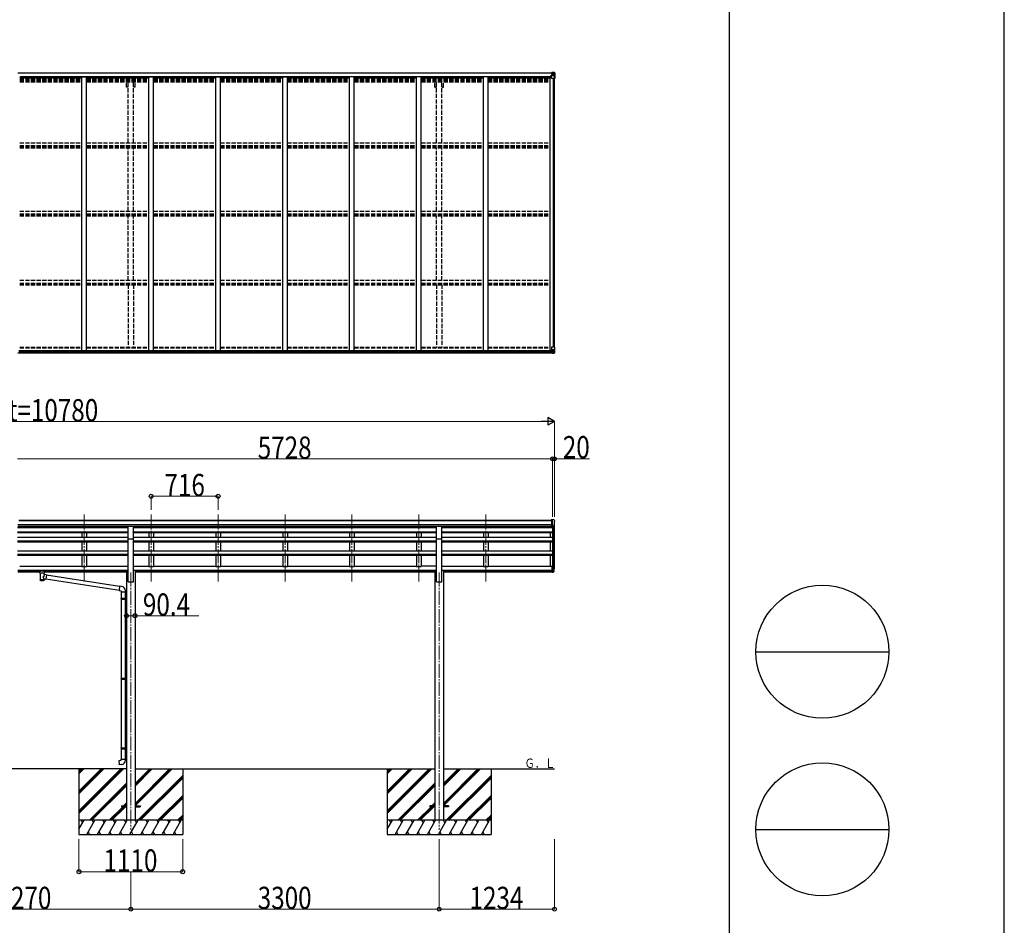
# Model space of a CAD drawing. Units: millimetres. Extents: x 0 to 79895, y 0 to 56430.
# Drawn here: x 69358 to 79895, y 19114 to 28800 of the extents above; entities that cross this region are included whole.
import ezdxf

# ---------------------------------------------------------------- set-up
doc = ezdxf.new("R2010")
doc.units = ezdxf.units.MM
doc.linetypes.add('YCENTER_1', pattern=[13, 10, -1, 1, -1])
doc.linetypes.add('YHIDDEN_1', pattern=[4, 3, -1])
for name, color, linetype, lineweight in [('USER1', 3, 'Continuous', 13), ('YKK_12', 2, 'Continuous', 13), ('YKK_13', 4, 'Continuous', 30), ('YKK_A1', 4, 'Continuous', 30), ('YKK_D', 6, 'Continuous', 13), ('YKK_ZWAK', 7, 'Continuous', 30)]:
    doc.layers.add(name, color=color, linetype=linetype, lineweight=lineweight)
doc.styles.add('text-b', font='extslim2.shx', dxfattribs={"width": 0.8, "bigfont": 'extfont2.shx'})

msp = doc.modelspace()

# ---------------------------------------------------------------- linework, layer by layer
at = {"layer": 'YKK_12', "linetype": 'YCENTER_1', "ltscale": 15}
for p, q in [((70049, 22793), (70049, 23508)), ((70765, 22793), (70765, 23508)), ((71481, 22793), (71481, 23508)), ((72197, 22793), (72197, 23508)), ((72913, 22793), (72913, 23508)), ((73629, 22793), (73629, 23508)), ((74345, 22793), (74345, 23508)), ((70547, 22887), (70547, 20137)), ((73847, 22887), (73847, 20137))]:
    msp.add_line(p, q, dxfattribs=at)
at = {"layer": 'YKK_13', "linetype": 'Continuous'}
for p, q in [((75028, 28192), (75049, 28192)), ((75043, 28230), (75043, 28231)), ((75044, 28230), (75043, 28230)), ((75043, 28230), (75043, 28229)), ((75049, 28229), (75043, 28229)), ((75043, 28229), (75043, 28229)), ((75044, 28231), (75044, 28230)), ((75049, 28230), (75044, 28230)), ((75044, 28229), (75059, 28228)), ((75044, 28207), (75045, 28207)), ((75044, 28192), (75044, 28207)), ((75045, 28206), (75044, 28206)), ((75044, 28196), (75049, 28196)), ((75049, 28208), (75045, 28207)), ((75045, 28207), (75045, 28206)), ((75045, 28206), (75049, 28206)), ((75049, 28234), (75047, 28233)), ((75049, 28234), (75049, 28233)), ((75049, 28234), (75049, 28234)), ((75049, 28229), (75049, 28230)), ((75049, 28229), (75059, 28229)), ((75049, 28229), (75049, 28229)), ((75049, 28207), (75060, 28209)), ((75060, 28209), (75049, 28208)), ((75049, 28208), (75049, 28207)), ((75049, 28174), (75049, 28207)), ((75073, 28199), (75049, 28199)), ((75080, 28173), (75050, 28173)), ((75051, 28230), (75051, 28231)), ((75051, 28231), (75059, 28231)), ((75051, 28231), (75059, 28231)), ((75059, 28230), (75051, 28230)), ((75054, 28236), (75061, 28236)), ((75054, 28235), (75054, 28236)), ((75061, 28235), (75054, 28235)), ((75054, 28235), (75054, 28235)), ((75054, 28235), (75059, 28235)), ((75054, 28235), (75054, 28234)), ((75054, 28234), (75059, 28234)), ((75054, 28234), (75054, 28233)), ((75055, 28228), (75055, 28228)), ((75055, 28208), (75055, 28228)), ((75059, 28228), (75055, 28228)), ((75055, 28225), (75059, 28225)), ((75055, 28216), (75059, 28216)), ((75059, 28235), (75059, 28209)), ((75059, 28230), (75059, 28231)), ((75059, 28231), (75059, 28231)), ((75059, 28230), (75061, 28230)), ((75059, 28230), (75059, 28230)), ((75059, 28229), (75059, 28230)), ((75059, 28228), (75059, 28229)), ((75059, 28229), (75059, 28229)), ((75059, 28228), (75059, 28228)), ((75059, 28226), (75061, 28226)), ((75059, 28213), (75061, 28213)), ((75060, 28209), (75060, 28209)), ((75073, 28235), (75061, 28236)), ((75061, 28236), (75061, 28209)), ((75061, 28235), (75073, 28235)), ((75062, 28226), (75061, 28226)), ((75073, 28226), (75061, 28226)), ((75073, 28213), (75061, 28213)), ((75066, 28221), (75065, 28221)), ((75065, 28221), (75065, 28220)), ((75065, 28220), (75066, 28220)), ((75068, 28223), (75067, 28223)), ((75067, 28223), (75067, 28222)), ((75067, 28219), (75067, 28218)), ((75067, 28218), (75068, 28218)), ((75068, 28222), (75068, 28223)), ((75068, 28218), (75068, 28219)), ((75070, 28221), (75069, 28221)), ((75069, 28220), (75070, 28220)), ((75070, 28220), (75070, 28221)), ((75082, 28234), (75073, 28235)), ((75073, 28235), (75081, 28234)), ((75075, 28226), (75073, 28226)), ((75073, 28213), (75073, 28213)), ((75073, 28213), (75075, 28213)), ((75079, 28199), (75073, 28199)), ((75075, 28213), (75075, 28226)), ((75079, 28199), (75075, 28212)), ((75076, 28230), (75078, 28233)), ((75080, 28233), (75080, 28233)), ((75080, 28173), (75080, 28233)), ((75083, 28173), (75080, 28173)), ((75082, 28234), (75082, 28234)), ((75082, 28234), (75082, 28234)), ((75083, 28233), (75083, 28173)), ((75083, 28233), (75083, 28233)), ((75049, 25296), (75049, 25263)), ((75083, 25297), (75050, 25297)), ((75080, 25297), (75080, 25237)), ((75083, 25237), (75083, 25297)), ((75044, 25260), (75044, 25240)), ((75044, 25240), (75044, 25240)), ((75044, 25240), (75054, 25240)), ((75054, 25261), (75045, 25261)), ((75045, 25239), (75054, 25239)), ((75073, 25271), (75049, 25271)), ((75049, 25263), (75060, 25261)), ((75057, 25261), (75049, 25263)), ((75049, 25263), (75049, 25263)), ((75061, 25261), (75054, 25261)), ((75054, 25234), (75054, 25240)), ((75073, 25235), (75054, 25234)), ((75060, 25261), (75060, 25261)), ((75061, 25261), (75061, 25234)), ((75061, 25257), (75073, 25257)), ((75073, 25244), (75061, 25244)), ((75061, 25235), (75073, 25235)), ((75066, 25250), (75065, 25250)), ((75065, 25250), (75065, 25249)), ((75065, 25249), (75066, 25249)), ((75068, 25252), (75067, 25252)), ((75067, 25252), (75067, 25251)), ((75067, 25248), (75067, 25247)), ((75067, 25247), (75068, 25247)), ((75068, 25251), (75068, 25252)), ((75068, 25247), (75068, 25248)), ((75070, 25250), (75069, 25250)), ((75069, 25249), (75070, 25249)), ((75070, 25249), (75070, 25250)), ((75079, 25271), (75073, 25271)), ((75073, 25257), (75073, 25257)), ((75073, 25257), (75075, 25257)), ((75075, 25244), (75073, 25244)), ((75082, 25236), (75073, 25235)), ((75073, 25235), (75081, 25236)), ((75079, 25271), (75075, 25259)), ((75075, 25257), (75075, 25244)), ((75076, 25240), (75078, 25237)), ((75080, 25237), (75080, 25237)), ((75082, 25236), (75082, 25236))]:
    msp.add_line(p, q, dxfattribs=at)
at = {"layer": 'YKK_13', "linetype": 'Continuous', "ltscale": 0.5}
for p, q in [((75054, 23450), (75044, 23450)), ((75044, 23449), (75044, 23450)), ((75054, 23378), (75054, 23450)), ((75073, 23450), (75054, 23450)), ((75061, 23377), (75061, 23450)), ((75068, 23379), (75077, 23395)), ((75073, 23450), (75075, 23450)), ((75076, 23450), (75080, 23444)), ((75083, 23441), (75083, 23440)), ((75054, 23378), (75061, 23378)), ((75061, 23377), (75066, 23378))]:
    msp.add_line(p, q, dxfattribs=at)
at = {"layer": 'YKK_13'}
for p, q in [((70574, 23380), (70519, 23380)), ((70519, 23248), (70519, 23380)), ((70574, 23248), (70574, 23380)), ((73874, 23380), (73819, 23380)), ((73819, 23248), (73819, 23380)), ((73874, 23248), (73874, 23380)), ((70519, 23248), (70574, 23248)), ((73819, 23248), (73874, 23248)), ((69554, 22905), (69554, 22906)), ((69554, 22906), (69554, 22906)), ((69554, 22906), (69554, 22906)), ((69554, 22906), (69554, 22906)), ((69554, 22906), (69554, 22906)), ((69554, 22906), (69555, 22906)), ((69554, 22905), (69554, 22904)), ((69554, 22905), (69554, 22895)), ((69554, 22895), (69554, 22894)), ((69554, 22894), (69554, 22894)), ((69554, 22894), (69554, 22894)), ((69554, 22894), (69554, 22894)), ((69554, 22894), (69554, 22894)), ((69554, 22894), (69555, 22894)), ((69555, 22906), (69555, 22906)), ((69555, 22906), (69556, 22906)), ((69555, 22894), (69555, 22894)), ((69555, 22894), (69556, 22894)), ((69556, 22906), (69639, 22906)), ((69556, 22906), (69556, 22906)), ((69556, 22904), (69639, 22904)), ((69556, 22894), (69571, 22894)), ((69556, 22894), (69556, 22894)), ((69571, 22887), (69571, 22897)), ((69571, 22887), (69571, 22887)), ((69571, 22887), (69571, 22886)), ((69571, 22886), (69571, 22885)), ((69571, 22885), (69572, 22884)), ((69572, 22884), (69573, 22883)), ((69573, 22883), (69575, 22883)), ((69575, 22883), (69575, 22802)), ((69620, 22865), (69620, 22883)), ((69620, 22883), (69621, 22883)), ((69621, 22883), (69622, 22884)), ((69622, 22884), (69623, 22884)), ((69623, 22884), (69624, 22885)), ((69624, 22886), (69625, 22887)), ((69624, 22885), (69624, 22886)), ((69625, 22887), (69625, 22897)), ((69625, 22894), (69639, 22894)), ((69639, 22906), (69639, 22906)), ((69639, 22906), (69640, 22906)), ((69639, 22894), (69639, 22894)), ((69639, 22894), (69640, 22894)), ((69640, 22906), (69640, 22906)), ((69640, 22906), (69641, 22906)), ((69640, 22894), (69640, 22894)), ((69640, 22894), (69641, 22894)), ((69641, 22906), (69641, 22906)), ((69641, 22906), (69641, 22906)), ((69641, 22906), (69641, 22906)), ((69641, 22906), (69641, 22905)), ((69641, 22905), (69641, 22895)), ((69641, 22894), (69641, 22895)), ((69641, 22895), (69641, 22895)), ((69641, 22894), (69641, 22894)), ((69641, 22894), (69641, 22894)), ((75054, 22952), (75054, 22891)), ((75054, 22952), (75061, 22952)), ((75054, 22914), (75061, 22914)), ((75054, 22908), (75061, 22908)), ((75054, 22891), (75061, 22891)), ((75061, 22952), (75061, 22890)), ((75061, 22907), (75066, 22907)), ((75061, 22905), (75065, 22905)), ((75061, 22890), (75065, 22890)), ((75067, 22908), (75077, 22927)), ((75078, 22926), (75068, 22907)), ((75076, 22909), (75068, 22892)), ((69646, 22861), (69620, 22865)), ((69620, 22802), (69620, 22819)), ((69620, 22819), (69639, 22816)), ((69646, 22861), (69639, 22816)), ((70424, 22696), (69639, 22818)), ((70427, 22738), (69645, 22859)), ((70427, 22740), (70423, 22694)), ((70423, 22694), (70443, 22692)), ((70448, 22738), (70427, 22740)), ((70443, 22692), (70443, 22682)), ((70443, 22682), (70489, 22682)), ((70445, 22682), (70445, 22613)), ((70487, 22682), (70487, 22615)), ((70489, 22682), (70489, 22693)), ((70443, 22611), (70444, 22613)), ((70443, 22611), (70487, 22611)), ((70443, 22611), (70443, 22603)), ((70443, 22603), (70487, 22603)), ((70443, 22603), (70444, 22601)), ((70444, 22613), (70487, 22613)), ((70444, 22601), (70487, 22601)), ((70445, 22601), (70445, 21757)), ((70483, 22611), (70482, 22613)), ((70483, 22603), (70482, 22601)), ((70483, 22611), (70483, 22603)), ((70485, 22615), (70501, 22616)), ((70485, 22613), (70485, 22615)), ((70485, 22613), (70487, 22613)), ((70485, 22600), (70487, 22600)), ((70485, 22598), (70485, 22600)), ((70485, 22598), (70501, 22598)), ((70487, 22600), (70487, 22613)), ((70487, 22598), (70487, 21759)), ((70501, 22616), (70501, 22598)), ((70443, 21755), (70444, 21757)), ((70443, 21755), (70487, 21755)), ((70443, 21755), (70443, 21747)), ((70443, 21747), (70487, 21747)), ((70443, 21747), (70444, 21745)), ((70444, 21757), (70487, 21757)), ((70444, 21745), (70487, 21745)), ((70445, 21745), (70445, 21012)), ((70483, 21755), (70482, 21757)), ((70483, 21747), (70482, 21745)), ((70483, 21755), (70483, 21747)), ((70485, 21759), (70501, 21760)), ((70485, 21757), (70485, 21759)), ((70485, 21757), (70487, 21757)), ((70485, 21744), (70487, 21744)), ((70485, 21742), (70485, 21744)), ((70485, 21742), (70501, 21742)), ((70487, 21744), (70487, 21757)), ((70487, 21742), (70487, 21014)), ((70501, 21760), (70501, 21742)), ((70443, 21010), (70444, 21012)), ((70443, 21010), (70487, 21010)), ((70443, 21010), (70443, 21002)), ((70443, 21002), (70487, 21002)), ((70443, 21002), (70444, 21000)), ((70444, 21012), (70487, 21012)), ((70444, 21000), (70487, 21000)), ((70445, 21000), (70445, 20890)), ((70483, 21010), (70482, 21012)), ((70483, 21002), (70482, 21000)), ((70483, 21010), (70483, 21002)), ((70485, 21014), (70501, 21014)), ((70485, 21012), (70485, 21014)), ((70485, 21012), (70487, 21012)), ((70485, 20999), (70487, 20999)), ((70485, 20997), (70485, 20999)), ((70485, 20997), (70501, 20997)), ((70487, 20999), (70487, 21012)), ((70487, 20997), (70487, 20890)), ((70501, 21014), (70501, 20997)), ((70423, 20878), (70443, 20880)), ((70427, 20832), (70423, 20878)), ((70443, 20890), (70489, 20890)), ((70443, 20880), (70443, 20890)), ((70489, 20890), (70489, 20879)), ((70448, 20834), (70427, 20832)), ((70447, 20391), (70447, 20382)), ((70447, 20391), (70501, 20391)), ((70447, 20382), (70501, 20382)), ((70592, 20391), (70647, 20391)), ((70592, 20382), (70647, 20382)), ((70647, 20391), (70647, 20382)), ((73747, 20391), (73747, 20382)), ((73801, 20391), (73747, 20391)), ((73801, 20382), (73747, 20382)), ((73947, 20391), (73892, 20391)), ((73947, 20382), (73892, 20382)), ((73947, 20391), (73947, 20382))]:
    msp.add_line(p, q, dxfattribs=at)
at = {"layer": 'YKK_13', "linetype": 'Continuous'}
for centre in [(75068, 28221), (75068, 25249)]:
    msp.add_circle(centre, 5.3, dxfattribs=at)
for centre, radius, start, end in [((75043, 28236), 7.69, 263.5657, 271.03), ((75049, 28207), 0.937, 96.7323, 177.6779), ((75049, 28206), 0.937, 96.7323, 177.6779), ((75050, 28174), 1, 180, 270), ((75059, 28231), 0.5, 269.9989, 359.9989), ((75059, 28231), 0.5, 270.0031, 0.002), ((75059, 28228), 0.5, 359.9554, 89.471), ((75059, 28228), 0.513, 358.9529, 88.1197), ((75060, 28210), 0.937, 276.7323, 357.6779), ((75060, 28210), 0.937, 276.7323, 357.6779), ((75066, 28222), 0.96, 270, 0), ((75066, 28219), 0.96, 0, 90), ((75069, 28222), 0.96, 180, 270), ((75069, 28219), 0.96, 90, 180), ((75078, 28233), 1.28, 357.541, 48.8217), ((75080, 28247), 12.7, 264.8969, 270.7553), ((75082, 28233), 0.999, 0.0492, 86.5576), ((75082, 28233), 1, 359.9992, 86.4998), ((75082, 28233), 0.999, 0.0492, 86.5576), ((75050, 25296), 1, 90, 180), ((75049, 25264), 0.937, 182.3221, 263.2677), ((75049, 25263), 0.937, 182.3221, 263.2677), ((75060, 25261), 0.937, 50.934, 83.2677), ((75066, 25251), 0.96, 270, 0), ((75066, 25248), 0.96, 0, 90), ((75069, 25251), 0.96, 180, 270), ((75069, 25248), 0.96, 90, 180), ((75078, 25237), 1.28, 311.1783, 2.459), ((75080, 25223), 12.7, 89.2447, 95.1031), ((75082, 25237), 0.999, 273.4424, 359.9508), ((75082, 25237), 1, 273.5002, 0.0008), ((75082, 25237), 0.999, 273.4424, 359.9508)]:
    msp.add_arc(centre, radius, start, end, dxfattribs=at)
at = {"layer": 'YKK_13', "linetype": 'Continuous', "ltscale": 0.5}
for centre, radius, start, end in [((75075, 23449), 1, 35, 86.5), ((74881, 23440), 202, 347.0974, 0), ((75080, 23441), 3, 0, 87), ((75066, 23381), 3, 273.5, 330)]:
    msp.add_arc(centre, radius, start, end, dxfattribs=at)
at = {"layer": 'YKK_13'}
for centre, radius, start, end in [((75065, 22908), 3, 270, 330), ((75065, 22893), 3, 270, 330), ((75066, 22909), 1.5, 270, 330), ((74947, 22945), 133, 344.287, 356.7201), ((74993, 22953), 88.1, 342.7893, 2.7761), ((74992, 22948), 89.1, 345.5881, 5.5042), ((70444, 22693), 45, 0, 85), ((70444, 20879), 45, 275, 0)]:
    msp.add_arc(centre, radius, start, end, dxfattribs=at)
at = {"layer": 'YKK_13', "linetype": 'Continuous'}
for centre, major_axis, ratio, start_param, end_param in [((75154, 28226), (-81.7, 0), 0.061163, 6.282413, 6.283185), ((75078, 28226), (-0.03, 5), 0.573921, 0.767272, 1.551125), ((75076, 28213), (0, 3), 0.468246, 1.577288, 2.012794), ((75079, 28231), (0.02, 3), 0.466854, 0.125683, 0.759696), ((75078, 28202), (-0.85, 2.32), 0.403757, 3.00878, 3.974439), ((75080, 28234), (-2, 0.12), 0.060933, 2.071256, 3.14534), ((74881, 28247), (-201, 12), 0.060933, 3.14534, 3.145839)]:
    msp.add_ellipse(centre, major_axis=major_axis, ratio=ratio, start_param=start_param, end_param=end_param, dxfattribs=at)
at = {"layer": 'YKK_13', "linetype": 'Continuous', "extrusion": (0, 0, -1)}
for centre, major_axis, ratio, start_param, end_param in [((75045, 25260), (-1, -0.021), 0.906239, 0.018705, 1.589501), ((75045, 25240), (-1, 0.012), 0.707053, 4.703664, 6.124411), ((75154, 25244), (-81.7, 0), 0.061163, 6.282413, 6.283185), ((75076, 25257), (0, -3), 0.468246, 1.577288, 2.012794), ((75078, 25244), (-0.03, -5), 0.573921, 0.767272, 1.551125), ((75079, 25239), (0.02, -3), 0.466854, 0.125683, 0.759696), ((75078, 25268), (-0.85, -2.32), 0.403757, 3.00878, 3.974439), ((75080, 25236), (-2, -0.12), 0.060933, 2.071256, 3.14534), ((74881, 25223), (-201, -12), 0.060933, 3.14534, 3.145839)]:
    msp.add_ellipse(centre, major_axis=major_axis, ratio=ratio, start_param=start_param, end_param=end_param, dxfattribs=at)
at = {"layer": 'YKK_13', "extrusion": (0, 0, -1)}
for centre, major_axis, ratio, start_param, end_param in [((69556, 22904), (2, 0), 0.109601, 3.141593, 4.712389), ((69598, 22882), (-22.9, 0.4), 0.072511, 4.711586, 6.282382), ((69598, 22881), (-22.9, 0.4), 0.072511, 4.711586, 6.282382), ((69598, 22882), (22.9, 0.4), 0.07247, 0.000809, 1.571605), ((69598, 22881), (22.9, 0.4), 0.07247, 0.000809, 1.571605), ((69639, 22904), (2, 0), 0.109601, 4.712389, 6.283185), ((69598, 22802), (22.9, 0), 0.101955, 6.282972, 9.424821), ((69598, 22839), (-22.8, -26.6), 0.234429, 3.156333, 4.597638), ((69600, 22841), (20.3, -22.2), 0.045535, 4.975651, 6.24419)]:
    msp.add_ellipse(centre, major_axis=major_axis, ratio=ratio, start_param=start_param, end_param=end_param, dxfattribs=at)
at = {"layer": 'YKK_13'}
for centre, major_axis, ratio, start_param, end_param in [((69598, 22897), (27, 0), 0.122176, 0, 3.141593), ((69609, 22887), (16, 0), 0.361356, 6.263698, 6.283185), ((69598, 22815), (22.9, 0), 0.122865, 3.141593, 6.283185)]:
    msp.add_ellipse(centre, major_axis=major_axis, ratio=ratio, start_param=start_param, end_param=end_param, dxfattribs=at)
at = {"layer": 'YKK_A1'}
for p, q in [((69339, 28233), (75059, 28233)), ((69339, 28231), (75059, 28231)), ((69358, 28178), (70024, 28178)), ((69365, 28193), (75028, 28193)), ((69365, 28178), (69365, 28193)), ((70024, 28191), (70074, 28191)), ((70024, 25261), (70024, 28191)), ((70074, 25261), (70074, 28191)), ((70074, 28178), (70740, 28178)), ((70740, 28191), (70790, 28191)), ((70740, 25261), (70740, 28191)), ((70790, 25261), (70790, 28191)), ((70790, 28178), (71456, 28178)), ((71456, 28191), (71506, 28191)), ((71456, 25261), (71456, 28191)), ((71506, 25261), (71506, 28191)), ((71506, 28178), (72172, 28178)), ((72172, 28191), (72222, 28191)), ((72172, 25261), (72172, 28191)), ((72222, 25261), (72222, 28191)), ((72222, 28178), (72888, 28178)), ((72938, 28191), (72888, 28191)), ((72888, 25261), (72888, 28191)), ((72938, 25261), (72938, 28191)), ((72938, 28178), (73604, 28178)), ((73654, 28191), (73604, 28191)), ((73604, 25261), (73604, 28191)), ((73654, 25261), (73654, 28191)), ((73654, 28178), (74320, 28178)), ((74370, 28191), (74320, 28191)), ((74320, 25261), (74320, 28191)), ((74370, 25261), (74370, 28191)), ((74370, 28178), (75036, 28178)), ((75028, 28178), (75028, 28193)), ((75049, 28192), (75036, 28192)), ((75036, 25261), (75036, 28192)), ((75071, 25297), (75071, 28173)), ((75072, 25297), (75072, 28173)), ((75081, 25297), (75081, 28173)), ((69339, 25236), (75054, 25236)), ((69349, 25261), (75061, 25261)), ((69349, 25259), (75044, 25259)), ((69349, 25243), (75044, 25243)), ((69339, 23400), (75054, 23400)), ((69349, 23449), (75054, 23449)), ((69349, 23443), (75054, 23443)), ((75076, 23393), (75076, 22926)), ((75081, 22948), (75081, 23412)), ((70519, 23364), (69333, 23364)), ((69333, 23322), (70519, 23322)), ((69333, 23321), (70519, 23321)), ((69333, 23316), (70519, 23316)), ((69339, 23382), (75054, 23382)), ((70519, 23380), (69339, 23380)), ((70024, 23380), (70024, 23364)), ((70024, 23316), (70024, 23265)), ((70074, 23380), (70074, 23364)), ((70074, 23316), (70074, 23265)), ((70574, 23380), (73819, 23380)), ((73819, 23364), (70574, 23364)), ((70574, 23322), (73819, 23322)), ((70574, 23321), (73819, 23321)), ((70574, 23316), (73819, 23316)), ((70740, 23380), (70740, 23364)), ((70740, 23316), (70740, 23265)), ((70790, 23380), (70790, 23364)), ((70790, 23316), (70790, 23265)), ((71456, 23380), (71456, 23364)), ((71456, 23316), (71456, 23265)), ((71506, 23380), (71506, 23364)), ((71506, 23316), (71506, 23265)), ((72172, 23380), (72172, 23364)), ((72172, 23316), (72172, 23265)), ((72222, 23380), (72222, 23364)), ((72222, 23316), (72222, 23265)), ((72888, 23380), (72888, 23364)), ((72888, 23316), (72888, 23265)), ((72938, 23380), (72938, 23364)), ((72938, 23316), (72938, 23265)), ((73604, 23380), (73604, 23364)), ((73604, 23316), (73604, 23265)), ((73654, 23380), (73654, 23364)), ((73654, 23316), (73654, 23265)), ((73874, 23380), (75054, 23380)), ((75061, 23364), (73874, 23364)), ((73874, 23322), (75061, 23322)), ((73874, 23321), (75061, 23321)), ((73874, 23316), (75061, 23316)), ((74320, 23380), (74320, 23364)), ((74320, 23316), (74320, 23265)), ((74370, 23380), (74370, 23364)), ((74370, 23316), (74370, 23265)), ((75036, 23380), (75036, 23364)), ((75036, 23316), (75036, 23265)), ((75061, 23377), (75061, 22952)), ((75067, 23378), (75067, 22908)), ((69333, 23265), (70519, 23265)), ((69333, 23225), (70519, 23225)), ((69333, 23223), (70519, 23223)), ((69333, 23216), (70519, 23216)), ((70024, 23216), (70024, 23119)), ((70074, 23216), (70074, 23119)), ((70519, 22787), (70519, 23248)), ((70574, 23265), (73819, 23265)), ((70574, 22787), (70574, 23248)), ((70574, 23225), (73819, 23225)), ((70574, 23223), (73819, 23223)), ((70574, 23216), (73819, 23216)), ((70740, 23216), (70740, 23119)), ((70790, 23216), (70790, 23119)), ((71456, 23216), (71456, 23119)), ((71506, 23216), (71506, 23119)), ((72172, 23216), (72172, 23119)), ((72222, 23216), (72222, 23119)), ((72888, 23216), (72888, 23119)), ((72938, 23216), (72938, 23119)), ((73604, 23216), (73604, 23119)), ((73654, 23216), (73654, 23119)), ((73819, 22787), (73819, 23248)), ((73874, 23265), (75061, 23265)), ((73874, 22787), (73874, 23248)), ((73874, 23225), (75061, 23225)), ((73874, 23223), (75061, 23223)), ((73874, 23216), (75061, 23216)), ((74320, 23216), (74320, 23119)), ((74370, 23216), (74370, 23119)), ((75036, 23216), (75036, 23119)), ((69333, 23119), (70519, 23119)), ((70519, 23080), (69333, 23080)), ((70519, 23078), (69333, 23078)), ((70574, 23119), (73819, 23119)), ((73819, 23080), (70574, 23080)), ((73819, 23078), (70574, 23078)), ((73874, 23119), (75061, 23119)), ((75061, 23080), (73874, 23080)), ((75061, 23078), (73874, 23078)), ((70519, 23069), (69333, 23069)), ((70024, 23069), (70024, 22951)), ((70074, 23069), (70074, 22951)), ((73819, 23069), (70574, 23069)), ((70740, 23069), (70740, 22951)), ((70790, 23069), (70790, 22951)), ((71456, 23069), (71456, 22951)), ((71506, 23069), (71506, 22951)), ((72172, 23069), (72172, 22951)), ((72222, 23069), (72222, 22951)), ((72888, 23069), (72888, 22951)), ((72938, 23069), (72938, 22951)), ((73604, 23069), (73604, 22951)), ((73654, 23069), (73654, 22951)), ((75061, 23069), (73874, 23069)), ((74320, 23069), (74320, 22951)), ((74370, 23069), (74370, 22951)), ((75036, 23069), (75036, 22951)), ((69339, 22912), (70501, 22912)), ((69339, 22910), (70501, 22910)), ((69339, 22893), (69571, 22893)), ((69358, 22956), (70024, 22956)), ((69625, 22893), (70501, 22893)), ((70024, 22951), (70074, 22951)), ((70074, 22956), (70519, 22956)), ((70501, 22913), (70501, 20237)), ((70501, 22913), (70519, 22913)), ((70574, 22956), (70740, 22956)), ((70574, 22913), (70592, 22913)), ((70592, 22913), (70592, 20237)), ((70592, 22912), (73801, 22912)), ((70592, 22910), (73801, 22910)), ((70592, 22893), (73801, 22893)), ((70740, 22951), (70790, 22951)), ((70790, 22956), (71456, 22956)), ((71456, 22951), (71506, 22951)), ((71506, 22956), (72172, 22956)), ((72172, 22951), (72222, 22951)), ((72222, 22956), (72888, 22956)), ((72888, 22951), (72938, 22951)), ((72938, 22956), (73604, 22956)), ((73604, 22951), (73654, 22951)), ((73819, 22956), (73654, 22956)), ((73801, 22913), (73819, 22913)), ((73801, 22913), (73801, 20237)), ((73874, 22956), (74320, 22956)), ((73874, 22913), (73892, 22913)), ((73892, 22913), (73892, 20237)), ((73892, 22912), (75054, 22912)), ((73892, 22910), (75054, 22910)), ((73892, 22893), (75054, 22893)), ((74320, 22951), (74370, 22951)), ((74370, 22956), (75036, 22956)), ((75054, 22951), (75036, 22951)), ((70519, 22787), (70574, 22787)), ((73819, 22787), (73874, 22787)), ((70501, 20787), (68322, 20787)), ((69992, 20787), (69992, 20087)), ((70592, 20787), (73801, 20787)), ((71102, 20787), (71102, 20087)), ((73292, 20787), (73292, 20087)), ((73892, 20787), (75081, 20787)), ((74402, 20787), (74402, 20087))]:
    msp.add_line(p, q, dxfattribs=at)
at = {"layer": 'YKK_A1', "linetype": 'YHIDDEN_1', "ltscale": 15}
for p, q in [((69358, 28169), (70024, 28169)), ((69358, 28162), (70024, 28162)), ((69358, 28158), (70024, 28158)), ((69358, 28146), (70024, 28146)), ((70074, 28169), (70740, 28169)), ((70074, 28162), (70740, 28162)), ((70074, 28158), (70740, 28158)), ((70074, 28146), (70740, 28146)), ((70790, 28169), (71456, 28169)), ((70790, 28162), (71456, 28162)), ((70790, 28158), (71456, 28158)), ((70790, 28146), (71456, 28146)), ((71506, 28169), (72172, 28169)), ((71506, 28162), (72172, 28162)), ((71506, 28158), (72172, 28158)), ((71506, 28146), (72172, 28146)), ((72222, 28169), (72888, 28169)), ((72222, 28162), (72888, 28162)), ((72222, 28158), (72888, 28158)), ((72222, 28146), (72888, 28146)), ((72938, 28169), (73604, 28169)), ((72938, 28162), (73604, 28162)), ((72938, 28158), (73604, 28158)), ((72938, 28146), (73604, 28146)), ((73654, 28169), (74320, 28169)), ((73654, 28162), (74320, 28162)), ((73654, 28158), (74320, 28158)), ((73654, 28146), (74320, 28146)), ((74370, 28169), (75036, 28169)), ((74370, 28162), (75036, 28162)), ((74370, 28158), (75036, 28158)), ((74370, 28146), (75036, 28146)), ((69358, 28134), (70024, 28134)), ((70074, 28134), (70740, 28134)), ((70501, 28077), (70501, 28134)), ((70519, 28077), (70501, 28077)), ((70519, 27483), (70519, 28134)), ((70574, 27483), (70574, 28134)), ((70592, 28077), (70574, 28077)), ((70592, 28077), (70592, 28134)), ((70790, 28134), (71456, 28134)), ((71506, 28134), (72172, 28134)), ((72222, 28134), (72888, 28134)), ((72938, 28134), (73604, 28134)), ((73654, 28134), (74320, 28134)), ((73801, 28077), (73801, 28134)), ((73801, 28077), (73819, 28077)), ((73819, 27483), (73819, 28134)), ((73874, 27483), (73874, 28134)), ((73874, 28077), (73892, 28077)), ((73892, 28077), (73892, 28134)), ((74370, 28134), (75036, 28134)), ((69358, 27483), (70024, 27483)), ((69358, 27454), (70024, 27454)), ((69358, 27444), (70024, 27444)), ((69358, 27431), (70024, 27431)), ((70074, 27483), (70740, 27483)), ((70074, 27454), (70740, 27454)), ((70074, 27444), (70740, 27444)), ((70074, 27431), (70740, 27431)), ((70519, 26752), (70519, 27431)), ((70574, 26752), (70574, 27431)), ((70790, 27483), (71456, 27483)), ((70790, 27454), (71456, 27454)), ((70790, 27444), (71456, 27444)), ((70790, 27431), (71456, 27431)), ((71506, 27483), (72172, 27483)), ((71506, 27454), (72172, 27454)), ((71506, 27444), (72172, 27444)), ((71506, 27431), (72172, 27431)), ((72222, 27483), (72888, 27483)), ((72222, 27454), (72888, 27454)), ((72222, 27444), (72888, 27444)), ((72222, 27431), (72888, 27431)), ((72938, 27483), (73604, 27483)), ((72938, 27454), (73604, 27454)), ((72938, 27444), (73604, 27444)), ((72938, 27431), (73604, 27431)), ((73654, 27483), (74320, 27483)), ((73654, 27454), (74320, 27454)), ((73654, 27444), (74320, 27444)), ((73654, 27431), (74320, 27431)), ((73819, 26752), (73819, 27431)), ((73874, 26752), (73874, 27431)), ((74370, 27483), (75036, 27483)), ((74370, 27454), (75036, 27454)), ((74370, 27444), (75036, 27444)), ((74370, 27431), (75036, 27431)), ((69358, 26752), (70024, 26752)), ((69358, 26723), (70024, 26723)), ((69358, 26716), (70024, 26716)), ((69358, 26703), (70024, 26703)), ((70074, 26752), (70740, 26752)), ((70074, 26723), (70740, 26723)), ((70074, 26716), (70740, 26716)), ((70074, 26703), (70740, 26703)), ((70519, 26013), (70519, 26703)), ((70574, 26013), (70574, 26703)), ((70790, 26752), (71456, 26752)), ((70790, 26723), (71456, 26723)), ((70790, 26716), (71456, 26716)), ((70790, 26703), (71456, 26703)), ((71506, 26752), (72172, 26752)), ((71506, 26723), (72172, 26723)), ((71506, 26716), (72172, 26716)), ((71506, 26703), (72172, 26703)), ((72222, 26752), (72888, 26752)), ((72222, 26723), (72888, 26723)), ((72222, 26716), (72888, 26716)), ((72222, 26703), (72888, 26703)), ((72938, 26752), (73604, 26752)), ((72938, 26723), (73604, 26723)), ((72938, 26716), (73604, 26716)), ((72938, 26703), (73604, 26703)), ((73654, 26752), (74320, 26752)), ((73654, 26723), (74320, 26723)), ((73654, 26716), (74320, 26716)), ((73654, 26703), (74320, 26703)), ((73819, 26013), (73819, 26703)), ((73874, 26013), (73874, 26703)), ((74370, 26752), (75036, 26752)), ((74370, 26723), (75036, 26723)), ((74370, 26716), (75036, 26716)), ((74370, 26703), (75036, 26703)), ((69358, 26013), (70024, 26013)), ((69358, 25984), (70024, 25984)), ((69358, 25979), (70024, 25979)), ((69358, 25966), (70024, 25966)), ((70074, 26013), (70740, 26013)), ((70074, 25984), (70740, 25984)), ((70074, 25979), (70740, 25979)), ((70074, 25966), (70740, 25966)), ((70519, 25966), (70519, 25298)), ((70574, 25966), (70574, 25298)), ((70790, 26013), (71456, 26013)), ((70790, 25984), (71456, 25984)), ((70790, 25979), (71456, 25979)), ((70790, 25966), (71456, 25966)), ((71506, 26013), (72172, 26013)), ((71506, 25984), (72172, 25984)), ((71506, 25979), (72172, 25979)), ((71506, 25966), (72172, 25966)), ((72222, 26013), (72888, 26013)), ((72222, 25984), (72888, 25984)), ((72222, 25979), (72888, 25979)), ((72222, 25966), (72888, 25966)), ((72938, 26013), (73604, 26013)), ((72938, 25984), (73604, 25984)), ((72938, 25979), (73604, 25979)), ((72938, 25966), (73604, 25966)), ((73654, 26013), (74320, 26013)), ((73654, 25984), (74320, 25984)), ((73654, 25979), (74320, 25979)), ((73654, 25966), (74320, 25966)), ((73819, 25966), (73819, 25298)), ((73874, 25966), (73874, 25298)), ((74370, 26013), (75036, 26013)), ((74370, 25984), (75036, 25984)), ((74370, 25979), (75036, 25979)), ((74370, 25966), (75036, 25966)), ((69358, 25298), (70024, 25298)), ((70074, 25298), (70740, 25298)), ((70790, 25298), (71456, 25298)), ((71506, 25298), (72172, 25298)), ((72222, 25298), (72888, 25298)), ((72938, 25298), (73604, 25298)), ((73654, 25298), (74320, 25298)), ((74370, 25298), (75036, 25298)), ((69358, 25289), (70024, 25289)), ((70074, 25289), (70740, 25289)), ((70790, 25289), (71456, 25289)), ((71506, 25289), (72172, 25289)), ((72222, 25289), (72888, 25289)), ((72938, 25289), (73604, 25289)), ((73654, 25289), (74320, 25289)), ((74370, 25289), (75036, 25289))]:
    msp.add_line(p, q, dxfattribs=at)
at = {"layer": 'YKK_A1', "linetype": 'Continuous'}
for p, q in [((69992, 20338), (70441, 20787)), ((69992, 20324), (70455, 20787)), ((69992, 20309), (70469, 20787)), ((69992, 20522), (70257, 20787)), ((69992, 20536), (70243, 20787)), ((69992, 20550), (70229, 20787)), ((69992, 20734), (70045, 20787)), ((69992, 20748), (70031, 20787)), ((69992, 20762), (70016, 20787)), ((70592, 20417), (70961, 20787)), ((70592, 20403), (70975, 20787)), ((70592, 20601), (70777, 20787)), ((70592, 20615), (70763, 20787)), ((70592, 20630), (70749, 20787)), ((70594, 20391), (70990, 20787)), ((73292, 20338), (73741, 20787)), ((73292, 20324), (73755, 20787)), ((73292, 20309), (73769, 20787)), ((73292, 20522), (73557, 20787)), ((73292, 20536), (73543, 20787)), ((73292, 20550), (73529, 20787)), ((73292, 20734), (73345, 20787)), ((73292, 20748), (73331, 20787)), ((73292, 20762), (73316, 20787)), ((73892, 20417), (74261, 20787)), ((73892, 20403), (74275, 20787)), ((73892, 20601), (74077, 20787)), ((73892, 20615), (74063, 20787)), ((73892, 20630), (74049, 20787)), ((73894, 20391), (74290, 20787)), ((70623, 20237), (71102, 20715)), ((70637, 20237), (71102, 20701)), ((70652, 20237), (71102, 20687)), ((73923, 20237), (74402, 20715)), ((73937, 20237), (74402, 20701)), ((73952, 20237), (74402, 20687)), ((70103, 20237), (70501, 20635)), ((70117, 20237), (70501, 20621)), ((70131, 20237), (70501, 20607)), ((73403, 20237), (73801, 20635)), ((73417, 20237), (73801, 20621)), ((73431, 20237), (73801, 20607)), ((70835, 20237), (71102, 20503)), ((70850, 20237), (71102, 20489)), ((70864, 20237), (71102, 20475)), ((74135, 20237), (74402, 20503)), ((74150, 20237), (74402, 20489)), ((74164, 20237), (74402, 20475)), ((70315, 20237), (70460, 20382)), ((70329, 20237), (70475, 20382)), ((70343, 20237), (70489, 20382)), ((70469, 20391), (70501, 20423)), ((70484, 20391), (70501, 20409)), ((70498, 20391), (70501, 20395)), ((73615, 20237), (73760, 20382)), ((73629, 20237), (73775, 20382)), ((73643, 20237), (73789, 20382)), ((73769, 20391), (73801, 20423)), ((73784, 20391), (73801, 20409)), ((73798, 20391), (73801, 20395)), ((71102, 20237), (69992, 20237)), ((69992, 20141), (70047, 20237)), ((70032, 20211), (70017, 20237)), ((70076, 20087), (70162, 20237)), ((70147, 20211), (70132, 20237)), ((70191, 20087), (70278, 20237)), ((70263, 20211), (70248, 20237)), ((70307, 20087), (70393, 20237)), ((70378, 20211), (70363, 20237)), ((70422, 20087), (70509, 20237)), ((70494, 20211), (70479, 20237)), ((70538, 20087), (70624, 20237)), ((70609, 20211), (70594, 20237)), ((70653, 20087), (70740, 20237)), ((70725, 20211), (70710, 20237)), ((70769, 20087), (70855, 20237)), ((70825, 20237), (70840, 20211)), ((70884, 20087), (70971, 20237)), ((70941, 20237), (70956, 20211)), ((71000, 20087), (71086, 20237)), ((71048, 20237), (71102, 20291)), ((71056, 20237), (71071, 20211)), ((71062, 20237), (71102, 20277)), ((71076, 20237), (71102, 20263)), ((74402, 20237), (73292, 20237)), ((73292, 20141), (73347, 20237)), ((73332, 20211), (73317, 20237)), ((73376, 20087), (73462, 20237)), ((73447, 20211), (73432, 20237)), ((73491, 20087), (73578, 20237)), ((73563, 20211), (73548, 20237)), ((73607, 20087), (73693, 20237)), ((73678, 20211), (73663, 20237)), ((73722, 20087), (73809, 20237)), ((73794, 20211), (73779, 20237)), ((73838, 20087), (73924, 20237)), ((73909, 20211), (73894, 20237)), ((73953, 20087), (74040, 20237)), ((74025, 20211), (74010, 20237)), ((74069, 20087), (74155, 20237)), ((74125, 20237), (74140, 20211)), ((74184, 20087), (74271, 20237)), ((74241, 20237), (74256, 20211)), ((74300, 20087), (74386, 20237)), ((74348, 20237), (74402, 20291)), ((74356, 20237), (74371, 20211)), ((74362, 20237), (74402, 20277)), ((74376, 20237), (74402, 20263)), ((69992, 20087), (71102, 20087)), ((70091, 20113), (70106, 20087)), ((70206, 20113), (70221, 20087)), ((70322, 20113), (70337, 20087)), ((70437, 20113), (70452, 20087)), ((70553, 20113), (70568, 20087)), ((70668, 20113), (70683, 20087)), ((70784, 20113), (70799, 20087)), ((70899, 20113), (70914, 20087)), ((71015, 20113), (71030, 20087)), ((73292, 20087), (74402, 20087)), ((73391, 20113), (73406, 20087)), ((73506, 20113), (73521, 20087)), ((73622, 20113), (73637, 20087)), ((73737, 20113), (73752, 20087)), ((73853, 20113), (73868, 20087)), ((73968, 20113), (73983, 20087)), ((74084, 20113), (74099, 20087)), ((74199, 20113), (74214, 20087)), ((74315, 20113), (74330, 20087))]:
    msp.add_line(p, q, dxfattribs=at)
at = {"layer": 'YKK_D'}
for p, q in [((64384, 24503), (74998, 24503)), ((75081, 23484), (75081, 24504)), ((69333, 24103), (75061, 24103)), ((75061, 23484), (75061, 24104)), ((75061, 23484), (75061, 24104)), ((75061, 24103), (75081, 24103)), ((75081, 23485), (75081, 24104)), ((75081, 24103), (75455, 24103)), ((70765, 23558), (70765, 23704)), ((70765, 23703), (71481, 23703)), ((71481, 23557), (71481, 23704)), ((70501, 22425), (70592, 22425)), ((70592, 22425), (71273, 22425)), ((69992, 20037), (69992, 19686)), ((71102, 20037), (71102, 19686)), ((73847, 20037), (73847, 19286)), ((73847, 20037), (73847, 19286)), ((75081, 20037), (75081, 19286)), ((69992, 19687), (71102, 19687)), ((70547, 19686), (70547, 19286)), ((70547, 19686), (70547, 19286)), ((68277, 19287), (70547, 19287)), ((70547, 19287), (73847, 19287)), ((73847, 19287), (75081, 19287))]:
    msp.add_line(p, q, dxfattribs=at)
at = {"layer": 'YKK_D', "lineweight": -2}
for p, q in [((75081, 24503), (74937, 24503)), ((75081, 24503), (75009, 24545)), ((75009, 24545), (75009, 24462)), ((75081, 24503), (75009, 24462))]:
    msp.add_line(p, q, dxfattribs=at)
at = {"layer": 'YKK_D', "linetype": 'ByBlock', "lineweight": -2}
for centre in [(75061, 24103), (75061, 24103), (75081, 24103), (70765, 23703), (71481, 23703), (70501, 22425), (70592, 22425), (69992, 19687), (71102, 19687), (70547, 19287), (70547, 19287), (73847, 19287), (73847, 19287), (75081, 19287)]:
    msp.add_circle(centre, 20.8, dxfattribs=at)
at = {"layer": 'YKK_ZWAK'}
for p, q in [((79895, 0), (79895, 56430)), ((76950, 54577), (76950, 4228)), ((77235, 22040), (78660, 22040)), ((77235, 20140), (78660, 20140))]:
    msp.add_line(p, q, dxfattribs=at)
for centre in [(77948, 22040), (77948, 20140)]:
    msp.add_circle(centre, 712, dxfattribs=at)

# ---------------------------------------------------------------- texts
at = {"layer": 'USER1', "style": 'text-b', "width": 0.8}
msp.add_text('Ｇ．Ｌ', height=100, dxfattribs=at).set_placement((74761, 20798))
at = {"layer": 'YKK_D', "style": 'text-b', "width": 0.8}
for s, p in [('Lt=10780', (69094, 24504)), ('5728', (71905, 24104)), ('20', (75170, 24109)), ('716', (70907, 23704)), ('90.4', (70676, 22426)), ('1110', (70255, 19688)), ('2270', (69120, 19288)), ('3300', (71905, 19288)), ('1234', (74172, 19288))]:
    msp.add_text(s, height=238, dxfattribs=at).set_placement(p)

doc.saveas('drawing.dxf')
